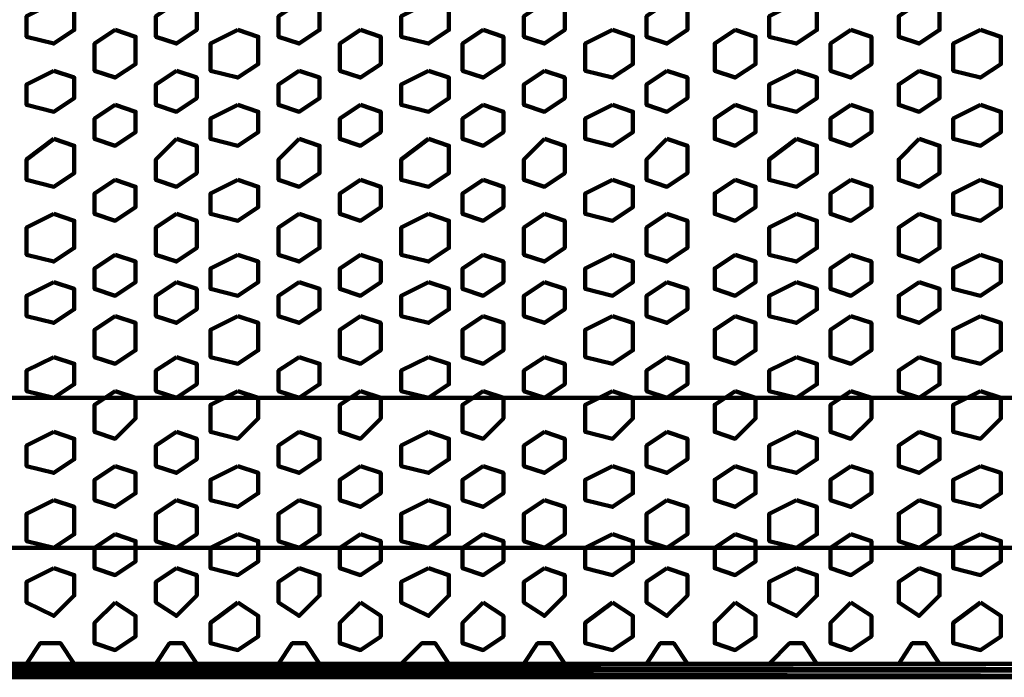
# Model space of a CAD drawing. Extents: x 586 to 1311, y 100 to 840.
# Drawn here: x 839 to 860, y 185 to 199 of the extents above; entities that cross this region are included whole.
import ezdxf

# ---------------------------------------------------------------- set-up
doc = ezdxf.new("R2010")
doc.units = 0
doc.header["$MEASUREMENT"] = 0
doc.layers.add('H', color=7, linetype='Continuous')
doc.layers.add('P', color=7, linetype='Continuous')

# ---------------------------------------------------------------- blocks, each defined once
blk = doc.blocks.new('block 7344')
at = {"layer": 'P', "color": 7, "lineweight": 100}
blk.add_lwpolyline([(843.718, 197.157), (843.146, 196.871), (843.146, 196.442), (843.718, 196.299), (844.147, 196.585), (844.147, 197.014), (843.718, 197.157)], dxfattribs=at)
blk = doc.blocks.new('block 7345')
at = {"layer": 'P', "color": 7, "lineweight": 100}
blk.add_lwpolyline([(843.718, 195.583), (843.146, 195.297), (843.146, 194.868), (843.718, 194.725), (844.147, 195.011), (844.147, 195.44), (843.718, 195.583)], dxfattribs=at)
blk = doc.blocks.new('block 7346')
at = {"layer": 'P', "color": 7, "lineweight": 100}
blk.add_lwpolyline([(845.005, 196.442), (844.576, 196.013), (844.576, 195.583), (845.005, 195.44), (845.435, 195.726), (845.435, 196.299), (845.005, 196.442)], dxfattribs=at)
blk = doc.blocks.new('block 7347')
at = {"layer": 'P', "color": 7, "lineweight": 100}
blk.add_lwpolyline([(846.293, 197.157), (845.864, 196.871), (845.864, 196.442), (846.293, 196.299), (846.722, 196.585), (846.722, 197.014), (846.293, 197.157)], dxfattribs=at)
blk = doc.blocks.new('block 7348')
at = {"layer": 'P', "color": 7, "lineweight": 100}
blk.add_lwpolyline([(846.293, 195.583), (845.864, 195.297), (845.864, 194.868), (846.293, 194.725), (846.722, 195.011), (846.722, 195.44), (846.293, 195.583)], dxfattribs=at)
blk = doc.blocks.new('block 7349')
at = {"layer": 'P', "color": 7, "lineweight": 100}
blk.add_lwpolyline([(843.718, 194.01), (843.146, 193.724), (843.146, 193.294), (843.718, 193.151), (844.147, 193.438), (844.147, 193.867), (843.718, 194.01)], dxfattribs=at)
blk = doc.blocks.new('block 7350')
at = {"layer": 'P', "color": 7, "lineweight": 100}
blk.add_lwpolyline([(845.005, 194.868), (844.576, 194.582), (844.576, 194.01), (845.005, 193.867), (845.435, 194.153), (845.435, 194.725), (845.005, 194.868)], dxfattribs=at)
blk = doc.blocks.new('block 7351')
at = {"layer": 'P', "color": 7, "lineweight": 100}
blk.add_lwpolyline([(846.293, 194.01), (845.864, 193.724), (845.864, 193.294), (846.293, 193.151), (846.722, 193.438), (846.722, 193.867), (846.293, 194.01)], dxfattribs=at)
blk = doc.blocks.new('block 7352')
at = {"layer": 'P', "color": 7, "lineweight": 100}
blk.add_lwpolyline([(848.868, 197.157), (848.439, 196.871), (848.439, 196.442), (848.868, 196.299), (849.297, 196.585), (849.297, 197.014), (848.868, 197.157)], dxfattribs=at)
blk = doc.blocks.new('block 7353')
at = {"layer": 'P', "color": 7, "lineweight": 100}
blk.add_lwpolyline([(848.868, 195.583), (848.439, 195.297), (848.439, 194.868), (848.868, 194.725), (849.297, 195.011), (849.297, 195.44), (848.868, 195.583)], dxfattribs=at)
blk = doc.blocks.new('block 7354')
at = {"layer": 'P', "color": 7, "lineweight": 100}
blk.add_lwpolyline([(847.723, 196.442), (847.151, 196.013), (847.151, 195.583), (847.723, 195.44), (848.153, 195.726), (848.153, 196.299), (847.723, 196.442)], dxfattribs=at)
blk = doc.blocks.new('block 7355')
at = {"layer": 'P', "color": 7, "lineweight": 100}
blk.add_lwpolyline([(848.868, 194.01), (848.439, 193.724), (848.439, 193.294), (848.868, 193.151), (849.297, 193.438), (849.297, 193.867), (848.868, 194.01)], dxfattribs=at)
blk = doc.blocks.new('block 7356')
at = {"layer": 'P', "color": 7, "lineweight": 100}
blk.add_lwpolyline([(847.723, 194.868), (847.151, 194.582), (847.151, 194.01), (847.723, 193.867), (848.153, 194.153), (848.153, 194.725), (847.723, 194.868)], dxfattribs=at)
blk = doc.blocks.new('block 7357')
at = {"layer": 'P', "color": 7, "lineweight": 100}
blk.add_lwpolyline([(854.161, 197.157), (853.732, 196.871), (853.732, 196.442), (854.161, 196.299), (854.59, 196.585), (854.59, 197.014), (854.161, 197.157)], dxfattribs=at)
blk = doc.blocks.new('block 7358')
at = {"layer": 'P', "color": 7, "lineweight": 100}
blk.add_lwpolyline([(854.161, 195.583), (853.732, 195.297), (853.732, 194.868), (854.161, 194.725), (854.59, 195.011), (854.59, 195.44), (854.161, 195.583)], dxfattribs=at)
blk = doc.blocks.new('block 7359')
at = {"layer": 'P', "color": 7, "lineweight": 100}
blk.add_lwpolyline([(852.73, 196.442), (852.301, 196.013), (852.301, 195.583), (852.73, 195.44), (853.16, 195.726), (853.16, 196.299), (852.73, 196.442)], dxfattribs=at)
blk = doc.blocks.new('block 7360')
at = {"layer": 'P', "color": 7, "lineweight": 100}
blk.add_lwpolyline([(851.586, 197.157), (851.014, 196.871), (851.014, 196.442), (851.586, 196.299), (852.015, 196.585), (852.015, 197.014), (851.586, 197.157)], dxfattribs=at)
blk = doc.blocks.new('block 7361')
at = {"layer": 'P', "color": 7, "lineweight": 100}
blk.add_lwpolyline([(851.586, 195.583), (851.014, 195.297), (851.014, 194.868), (851.586, 194.725), (852.015, 195.011), (852.015, 195.44), (851.586, 195.583)], dxfattribs=at)
blk = doc.blocks.new('block 7362')
at = {"layer": 'P', "color": 7, "lineweight": 100}
blk.add_lwpolyline([(854.161, 194.01), (853.732, 193.724), (853.732, 193.294), (854.161, 193.151), (854.59, 193.438), (854.59, 193.867), (854.161, 194.01)], dxfattribs=at)
blk = doc.blocks.new('block 7363')
at = {"layer": 'P', "color": 7, "lineweight": 100}
blk.add_lwpolyline([(852.73, 194.868), (852.301, 194.582), (852.301, 194.01), (852.73, 193.867), (853.16, 194.153), (853.16, 194.725), (852.73, 194.868)], dxfattribs=at)
blk = doc.blocks.new('block 7364')
at = {"layer": 'P', "color": 7, "lineweight": 100}
blk.add_lwpolyline([(851.586, 194.01), (851.014, 193.724), (851.014, 193.294), (851.586, 193.151), (852.015, 193.438), (852.015, 193.867), (851.586, 194.01)], dxfattribs=at)
blk = doc.blocks.new('block 7365')
at = {"layer": 'P', "color": 7, "lineweight": 100}
blk.add_lwpolyline([(850.155, 196.442), (849.726, 196.013), (849.726, 195.583), (850.155, 195.44), (850.585, 195.726), (850.585, 196.299), (850.155, 196.442)], dxfattribs=at)
blk = doc.blocks.new('block 7366')
at = {"layer": 'P', "color": 7, "lineweight": 100}
blk.add_lwpolyline([(850.155, 194.868), (849.726, 194.582), (849.726, 194.01), (850.155, 193.867), (850.585, 194.153), (850.585, 194.725), (850.155, 194.868)], dxfattribs=at)
blk = doc.blocks.new('block 7367')
at = {"layer": 'P', "color": 7, "lineweight": 100}
blk.add_lwpolyline([(843.718, 191.149), (843.146, 190.863), (843.146, 190.29), (843.718, 190.147), (844.147, 190.576), (844.147, 191.006), (843.718, 191.149)], dxfattribs=at)
blk = doc.blocks.new('block 7368')
at = {"layer": 'P', "color": 7, "lineweight": 100}
blk.add_lwpolyline([(843.718, 192.722), (843.146, 192.436), (843.146, 191.864), (843.718, 191.721), (844.147, 192.007), (844.147, 192.579), (843.718, 192.722)], dxfattribs=at)
blk = doc.blocks.new('block 7369')
at = {"layer": 'P', "color": 7, "lineweight": 100}
blk.add_lwpolyline([(845.005, 191.864), (844.576, 191.578), (844.576, 191.149), (845.005, 191.006), (845.435, 191.292), (845.435, 191.721), (845.005, 191.864)], dxfattribs=at)
blk = doc.blocks.new('block 7370')
at = {"layer": 'P', "color": 7, "lineweight": 100}
blk.add_lwpolyline([(846.293, 191.149), (845.864, 190.863), (845.864, 190.29), (846.293, 190.147), (846.722, 190.576), (846.722, 191.006), (846.293, 191.149)], dxfattribs=at)
blk = doc.blocks.new('block 7371')
at = {"layer": 'P', "color": 7, "lineweight": 100}
blk.add_lwpolyline([(846.293, 192.722), (845.864, 192.436), (845.864, 191.864), (846.293, 191.721), (846.722, 192.007), (846.722, 192.579), (846.293, 192.722)], dxfattribs=at)
blk = doc.blocks.new('block 7372')
at = {"layer": 'P', "color": 7, "lineweight": 100}
blk.add_lwpolyline([(845.005, 193.438), (844.576, 193.151), (844.576, 192.722), (845.005, 192.579), (845.435, 192.865), (845.435, 193.294), (845.005, 193.438)], dxfattribs=at)
blk = doc.blocks.new('block 7373')
at = {"layer": 'P', "color": 7, "lineweight": 100}
blk.add_lwpolyline([(848.868, 191.149), (848.439, 190.863), (848.439, 190.29), (848.868, 190.147), (849.297, 190.576), (849.297, 191.006), (848.868, 191.149)], dxfattribs=at)
blk = doc.blocks.new('block 7374')
at = {"layer": 'P', "color": 7, "lineweight": 100}
blk.add_lwpolyline([(848.868, 192.722), (848.439, 192.436), (848.439, 191.864), (848.868, 191.721), (849.297, 192.007), (849.297, 192.579), (848.868, 192.722)], dxfattribs=at)
blk = doc.blocks.new('block 7375')
at = {"layer": 'P', "color": 7, "lineweight": 100}
blk.add_lwpolyline([(847.723, 191.864), (847.151, 191.578), (847.151, 191.149), (847.723, 191.006), (848.153, 191.292), (848.153, 191.721), (847.723, 191.864)], dxfattribs=at)
blk = doc.blocks.new('block 7376')
at = {"layer": 'P', "color": 7, "lineweight": 100}
blk.add_lwpolyline([(847.723, 193.438), (847.151, 193.151), (847.151, 192.722), (847.723, 192.579), (848.153, 192.865), (848.153, 193.294), (847.723, 193.438)], dxfattribs=at)
blk = doc.blocks.new('block 7377')
at = {"layer": 'P', "color": 7, "lineweight": 100}
blk.add_lwpolyline([(854.161, 191.149), (853.732, 190.863), (853.732, 190.29), (854.161, 190.147), (854.59, 190.576), (854.59, 191.006), (854.161, 191.149)], dxfattribs=at)
blk = doc.blocks.new('block 7378')
at = {"layer": 'P', "color": 7, "lineweight": 100}
blk.add_lwpolyline([(854.161, 192.722), (853.732, 192.436), (853.732, 191.864), (854.161, 191.721), (854.59, 192.007), (854.59, 192.579), (854.161, 192.722)], dxfattribs=at)
blk = doc.blocks.new('block 7379')
at = {"layer": 'P', "color": 7, "lineweight": 100}
blk.add_lwpolyline([(852.73, 191.864), (852.301, 191.578), (852.301, 191.149), (852.73, 191.006), (853.16, 191.292), (853.16, 191.721), (852.73, 191.864)], dxfattribs=at)
blk = doc.blocks.new('block 7380')
at = {"layer": 'P', "color": 7, "lineweight": 100}
blk.add_lwpolyline([(851.586, 191.149), (851.014, 190.863), (851.014, 190.29), (851.586, 190.147), (852.015, 190.576), (852.015, 191.006), (851.586, 191.149)], dxfattribs=at)
blk = doc.blocks.new('block 7381')
at = {"layer": 'P', "color": 7, "lineweight": 100}
blk.add_lwpolyline([(851.586, 192.722), (851.014, 192.436), (851.014, 191.864), (851.586, 191.721), (852.015, 192.007), (852.015, 192.579), (851.586, 192.722)], dxfattribs=at)
blk = doc.blocks.new('block 7382')
at = {"layer": 'P', "color": 7, "lineweight": 100}
blk.add_lwpolyline([(852.73, 193.438), (852.301, 193.151), (852.301, 192.722), (852.73, 192.579), (853.16, 192.865), (853.16, 193.294), (852.73, 193.438)], dxfattribs=at)
blk = doc.blocks.new('block 7383')
at = {"layer": 'P', "color": 7, "lineweight": 100}
blk.add_lwpolyline([(850.155, 191.864), (849.726, 191.578), (849.726, 191.149), (850.155, 191.006), (850.585, 191.292), (850.585, 191.721), (850.155, 191.864)], dxfattribs=at)
blk = doc.blocks.new('block 7384')
at = {"layer": 'P', "color": 7, "lineweight": 100}
blk.add_lwpolyline([(850.155, 193.438), (849.726, 193.151), (849.726, 192.722), (850.155, 192.579), (850.585, 192.865), (850.585, 193.294), (850.155, 193.438)], dxfattribs=at)
blk = doc.blocks.new('block 7385')
at = {"layer": 'P', "color": 7, "lineweight": 100}
blk.add_lwpolyline([(843.718, 188.144), (843.146, 187.858), (843.146, 187.429), (843.718, 187.286), (844.147, 187.572), (844.147, 188.001), (843.718, 188.144)], dxfattribs=at)
blk = doc.blocks.new('block 7386')
at = {"layer": 'P', "color": 7, "lineweight": 100}
blk.add_lwpolyline([(846.293, 188.144), (845.864, 187.858), (845.864, 187.429), (846.293, 187.286), (846.722, 187.572), (846.722, 188.001), (846.293, 188.144)], dxfattribs=at)
blk = doc.blocks.new('block 7387')
at = {"layer": 'P', "color": 7, "lineweight": 100}
blk.add_lwpolyline([(848.868, 188.144), (848.439, 187.858), (848.439, 187.429), (848.868, 187.286), (849.297, 187.572), (849.297, 188.001), (848.868, 188.144)], dxfattribs=at)
blk = doc.blocks.new('block 7388')
at = {"layer": 'P', "color": 7, "lineweight": 100}
blk.add_lwpolyline([(854.161, 188.144), (853.732, 187.858), (853.732, 187.429), (854.161, 187.286), (854.59, 187.572), (854.59, 188.001), (854.161, 188.144)], dxfattribs=at)
blk = doc.blocks.new('block 7389')
at = {"layer": 'P', "color": 7, "lineweight": 100}
blk.add_lwpolyline([(851.586, 188.144), (851.014, 187.858), (851.014, 187.429), (851.586, 187.286), (852.015, 187.572), (852.015, 188.001), (851.586, 188.144)], dxfattribs=at)
blk = doc.blocks.new('block 7390')
at = {"layer": 'P', "color": 7, "lineweight": 100}
blk.add_lwpolyline([(843.718, 189.575), (843.146, 189.289), (843.146, 188.86), (843.718, 188.717), (844.147, 189.003), (844.147, 189.432), (843.718, 189.575)], dxfattribs=at)
blk = doc.blocks.new('block 7391')
at = {"layer": 'P', "color": 7, "lineweight": 100}
blk.add_lwpolyline([(845.005, 190.29), (844.576, 190.004), (844.576, 189.575), (845.005, 189.432), (845.435, 189.718), (845.435, 190.147), (845.005, 190.29)], dxfattribs=at)
blk = doc.blocks.new('block 7392')
at = {"layer": 'P', "color": 7, "lineweight": 100}
blk.add_lwpolyline([(846.293, 189.575), (845.864, 189.289), (845.864, 188.86), (846.293, 188.717), (846.722, 189.003), (846.722, 189.432), (846.293, 189.575)], dxfattribs=at)
blk = doc.blocks.new('block 7393')
at = {"layer": 'P', "color": 7, "lineweight": 100}
blk.add_lwpolyline([(845.005, 188.86), (844.576, 188.574), (844.576, 188.001), (845.005, 187.858), (845.435, 188.144), (845.435, 188.717), (845.005, 188.86)], dxfattribs=at)
blk = doc.blocks.new('block 7394')
at = {"layer": 'P', "color": 7, "lineweight": 100}
blk.add_lwpolyline([(848.868, 189.575), (848.439, 189.289), (848.439, 188.86), (848.868, 188.717), (849.297, 189.003), (849.297, 189.432), (848.868, 189.575)], dxfattribs=at)
blk = doc.blocks.new('block 7395')
at = {"layer": 'P', "color": 7, "lineweight": 100}
blk.add_lwpolyline([(847.723, 190.29), (847.151, 190.004), (847.151, 189.575), (847.723, 189.432), (848.153, 189.718), (848.153, 190.147), (847.723, 190.29)], dxfattribs=at)
blk = doc.blocks.new('block 7396')
at = {"layer": 'P', "color": 7, "lineweight": 100}
blk.add_lwpolyline([(847.723, 188.86), (847.151, 188.574), (847.151, 188.001), (847.723, 187.858), (848.153, 188.144), (848.153, 188.717), (847.723, 188.86)], dxfattribs=at)
blk = doc.blocks.new('block 7397')
at = {"layer": 'P', "color": 7, "lineweight": 100}
blk.add_lwpolyline([(854.161, 189.575), (853.732, 189.289), (853.732, 188.86), (854.161, 188.717), (854.59, 189.003), (854.59, 189.432), (854.161, 189.575)], dxfattribs=at)
blk = doc.blocks.new('block 7398')
at = {"layer": 'P', "color": 7, "lineweight": 100}
blk.add_lwpolyline([(852.73, 190.29), (852.301, 190.004), (852.301, 189.575), (852.73, 189.432), (853.16, 189.718), (853.16, 190.147), (852.73, 190.29)], dxfattribs=at)
blk = doc.blocks.new('block 7399')
at = {"layer": 'P', "color": 7, "lineweight": 100}
blk.add_lwpolyline([(851.586, 189.575), (851.014, 189.289), (851.014, 188.86), (851.586, 188.717), (852.015, 189.003), (852.015, 189.432), (851.586, 189.575)], dxfattribs=at)
blk = doc.blocks.new('block 7400')
at = {"layer": 'P', "color": 7, "lineweight": 100}
blk.add_lwpolyline([(852.73, 188.86), (852.301, 188.574), (852.301, 188.001), (852.73, 187.858), (853.16, 188.144), (853.16, 188.717), (852.73, 188.86)], dxfattribs=at)
blk = doc.blocks.new('block 7401')
at = {"layer": 'P', "color": 7, "lineweight": 100}
blk.add_lwpolyline([(850.155, 190.29), (849.726, 190.004), (849.726, 189.575), (850.155, 189.432), (850.585, 189.718), (850.585, 190.147), (850.155, 190.29)], dxfattribs=at)
blk = doc.blocks.new('block 7402')
at = {"layer": 'P', "color": 7, "lineweight": 100}
blk.add_lwpolyline([(850.155, 188.86), (849.726, 188.574), (849.726, 188.001), (850.155, 187.858), (850.585, 188.144), (850.585, 188.717), (850.155, 188.86)], dxfattribs=at)
blk = doc.blocks.new('block 7480')
at = {"layer": 'P', "color": 7, "lineweight": 100}
blk.add_lwpolyline([(843.718, 198.731), (843.146, 198.444), (843.146, 197.872), (843.718, 197.729), (844.147, 198.015), (844.147, 198.588), (843.718, 198.731)], dxfattribs=at)
blk = doc.blocks.new('block 7481')
at = {"layer": 'P', "color": 7, "lineweight": 100}
blk.add_lwpolyline([(845.005, 197.872), (844.576, 197.586), (844.576, 197.157), (845.005, 197.014), (845.435, 197.3), (845.435, 197.729), (845.005, 197.872)], dxfattribs=at)
blk = doc.blocks.new('block 7482')
at = {"layer": 'P', "color": 7, "lineweight": 100}
blk.add_lwpolyline([(846.293, 198.731), (845.864, 198.444), (845.864, 197.872), (846.293, 197.729), (846.722, 198.015), (846.722, 198.588), (846.293, 198.731)], dxfattribs=at)
blk = doc.blocks.new('block 7484')
at = {"layer": 'P', "color": 7, "lineweight": 100}
blk.add_lwpolyline([(845.005, 199.303), (844.576, 199.017), (844.576, 198.588), (845.005, 198.444), (845.435, 198.731), (845.435, 199.16), (845.005, 199.303)], dxfattribs=at)
blk = doc.blocks.new('block 7486')
at = {"layer": 'P', "color": 7, "lineweight": 100}
blk.add_lwpolyline([(848.868, 198.731), (848.439, 198.444), (848.439, 197.872), (848.868, 197.729), (849.297, 198.015), (849.297, 198.588), (848.868, 198.731)], dxfattribs=at)
blk = doc.blocks.new('block 7487')
at = {"layer": 'P', "color": 7, "lineweight": 100}
blk.add_lwpolyline([(847.723, 197.872), (847.151, 197.586), (847.151, 197.157), (847.723, 197.014), (848.153, 197.3), (848.153, 197.729), (847.723, 197.872)], dxfattribs=at)
blk = doc.blocks.new('block 7489')
at = {"layer": 'P', "color": 7, "lineweight": 100}
blk.add_lwpolyline([(847.723, 199.303), (847.151, 199.017), (847.151, 198.588), (847.723, 198.444), (848.153, 198.731), (848.153, 199.16), (847.723, 199.303)], dxfattribs=at)
blk = doc.blocks.new('block 7490')
at = {"layer": 'P', "color": 7, "lineweight": 100}
blk.add_lwpolyline([(854.161, 198.731), (853.732, 198.444), (853.732, 197.872), (854.161, 197.729), (854.59, 198.015), (854.59, 198.588), (854.161, 198.731)], dxfattribs=at)
blk = doc.blocks.new('block 7491')
at = {"layer": 'P', "color": 7, "lineweight": 100}
blk.add_lwpolyline([(852.73, 197.872), (852.301, 197.586), (852.301, 197.157), (852.73, 197.014), (853.16, 197.3), (853.16, 197.729), (852.73, 197.872)], dxfattribs=at)
blk = doc.blocks.new('block 7492')
at = {"layer": 'P', "color": 7, "lineweight": 100}
blk.add_lwpolyline([(851.586, 198.731), (851.014, 198.444), (851.014, 197.872), (851.586, 197.729), (852.015, 198.015), (852.015, 198.588), (851.586, 198.731)], dxfattribs=at)
blk = doc.blocks.new('block 7494')
at = {"layer": 'P', "color": 7, "lineweight": 100}
blk.add_lwpolyline([(852.73, 199.303), (852.301, 199.017), (852.301, 198.588), (852.73, 198.444), (853.16, 198.731), (853.16, 199.16), (852.73, 199.303)], dxfattribs=at)
blk = doc.blocks.new('block 7496')
at = {"layer": 'P', "color": 7, "lineweight": 100}
blk.add_lwpolyline([(850.155, 197.872), (849.726, 197.586), (849.726, 197.157), (850.155, 197.014), (850.585, 197.3), (850.585, 197.729), (850.155, 197.872)], dxfattribs=at)
blk = doc.blocks.new('block 7497')
at = {"layer": 'P', "color": 7, "lineweight": 100}
blk.add_lwpolyline([(850.155, 199.303), (849.726, 199.017), (849.726, 198.588), (850.155, 198.444), (850.585, 198.731), (850.585, 199.16), (850.155, 199.303)], dxfattribs=at)
blk = doc.blocks.new('block 7589')
at = {"layer": 'P', "color": 7, "lineweight": 100}
blk.add_lwpolyline([(859.311, 197.157), (858.739, 196.871), (858.739, 196.442), (859.311, 196.299), (859.74, 196.585), (859.74, 197.014), (859.311, 197.157)], dxfattribs=at)
blk = doc.blocks.new('block 7590')
at = {"layer": 'P', "color": 7, "lineweight": 100}
blk.add_lwpolyline([(859.311, 195.583), (858.739, 195.297), (858.739, 194.868), (859.311, 194.725), (859.74, 195.011), (859.74, 195.44), (859.311, 195.583)], dxfattribs=at)
blk = doc.blocks.new('block 7592')
at = {"layer": 'P', "color": 7, "lineweight": 100}
blk.add_lwpolyline([(859.311, 194.01), (858.739, 193.724), (858.739, 193.294), (859.311, 193.151), (859.74, 193.438), (859.74, 193.867), (859.311, 194.01)], dxfattribs=at)
blk = doc.blocks.new('block 7594')
at = {"layer": 'P', "color": 7, "lineweight": 100}
blk.add_lwpolyline([(855.448, 196.442), (854.876, 196.013), (854.876, 195.583), (855.448, 195.44), (855.878, 195.726), (855.878, 196.299), (855.448, 196.442)], dxfattribs=at)
blk = doc.blocks.new('block 7595')
at = {"layer": 'P', "color": 7, "lineweight": 100}
blk.add_lwpolyline([(856.593, 197.157), (856.164, 196.871), (856.164, 196.442), (856.593, 196.299), (857.022, 196.585), (857.022, 197.014), (856.593, 197.157)], dxfattribs=at)
blk = doc.blocks.new('block 7596')
at = {"layer": 'P', "color": 7, "lineweight": 100}
blk.add_lwpolyline([(856.593, 195.583), (856.164, 195.297), (856.164, 194.868), (856.593, 194.725), (857.022, 195.011), (857.022, 195.44), (856.593, 195.583)], dxfattribs=at)
blk = doc.blocks.new('block 7597')
at = {"layer": 'P', "color": 7, "lineweight": 100}
blk.add_lwpolyline([(855.448, 194.868), (854.876, 194.582), (854.876, 194.01), (855.448, 193.867), (855.878, 194.153), (855.878, 194.725), (855.448, 194.868)], dxfattribs=at)
blk = doc.blocks.new('block 7598')
at = {"layer": 'P', "color": 7, "lineweight": 100}
blk.add_lwpolyline([(856.593, 194.01), (856.164, 193.724), (856.164, 193.294), (856.593, 193.151), (857.022, 193.438), (857.022, 193.867), (856.593, 194.01)], dxfattribs=at)
blk = doc.blocks.new('block 7599')
at = {"layer": 'P', "color": 7, "lineweight": 100}
blk.add_lwpolyline([(858.023, 196.442), (857.594, 196.013), (857.594, 195.583), (858.023, 195.44), (858.453, 195.726), (858.453, 196.299), (858.023, 196.442)], dxfattribs=at)
blk = doc.blocks.new('block 7600')
at = {"layer": 'P', "color": 7, "lineweight": 100}
blk.add_lwpolyline([(858.023, 194.868), (857.594, 194.582), (857.594, 194.01), (858.023, 193.867), (858.453, 194.153), (858.453, 194.725), (858.023, 194.868)], dxfattribs=at)
blk = doc.blocks.new('block 7605')
at = {"layer": 'P', "color": 7, "lineweight": 100}
blk.add_lwpolyline([(859.311, 191.149), (858.739, 190.863), (858.739, 190.29), (859.311, 190.147), (859.74, 190.576), (859.74, 191.006), (859.311, 191.149)], dxfattribs=at)
blk = doc.blocks.new('block 7606')
at = {"layer": 'P', "color": 7, "lineweight": 100}
blk.add_lwpolyline([(859.311, 192.722), (858.739, 192.436), (858.739, 191.864), (859.311, 191.721), (859.74, 192.007), (859.74, 192.579), (859.311, 192.722)], dxfattribs=at)
blk = doc.blocks.new('block 7609')
at = {"layer": 'P', "color": 7, "lineweight": 100}
blk.add_lwpolyline([(855.448, 191.864), (854.876, 191.578), (854.876, 191.149), (855.448, 191.006), (855.878, 191.292), (855.878, 191.721), (855.448, 191.864)], dxfattribs=at)
blk = doc.blocks.new('block 7610')
at = {"layer": 'P', "color": 7, "lineweight": 100}
blk.add_lwpolyline([(856.593, 191.149), (856.164, 190.863), (856.164, 190.29), (856.593, 190.147), (857.022, 190.576), (857.022, 191.006), (856.593, 191.149)], dxfattribs=at)
blk = doc.blocks.new('block 7611')
at = {"layer": 'P', "color": 7, "lineweight": 100}
blk.add_lwpolyline([(856.593, 192.722), (856.164, 192.436), (856.164, 191.864), (856.593, 191.721), (857.022, 192.007), (857.022, 192.579), (856.593, 192.722)], dxfattribs=at)
blk = doc.blocks.new('block 7612')
at = {"layer": 'P', "color": 7, "lineweight": 100}
blk.add_lwpolyline([(855.448, 193.438), (854.876, 193.151), (854.876, 192.722), (855.448, 192.579), (855.878, 192.865), (855.878, 193.294), (855.448, 193.438)], dxfattribs=at)
blk = doc.blocks.new('block 7613')
at = {"layer": 'P', "color": 7, "lineweight": 100}
blk.add_lwpolyline([(858.023, 191.864), (857.594, 191.578), (857.594, 191.149), (858.023, 191.006), (858.453, 191.292), (858.453, 191.721), (858.023, 191.864)], dxfattribs=at)
blk = doc.blocks.new('block 7614')
at = {"layer": 'P', "color": 7, "lineweight": 100}
blk.add_lwpolyline([(858.023, 193.438), (857.594, 193.151), (857.594, 192.722), (858.023, 192.579), (858.453, 192.865), (858.453, 193.294), (858.023, 193.438)], dxfattribs=at)
blk = doc.blocks.new('block 7616')
at = {"layer": 'P', "color": 7, "lineweight": 100}
blk.add_lwpolyline([(859.311, 188.144), (858.739, 187.858), (858.739, 187.429), (859.311, 187.286), (859.74, 187.572), (859.74, 188.001), (859.311, 188.144)], dxfattribs=at)
blk = doc.blocks.new('block 7617')
at = {"layer": 'P', "color": 7, "lineweight": 100}
blk.add_lwpolyline([(856.593, 188.144), (856.164, 187.858), (856.164, 187.429), (856.593, 187.286), (857.022, 187.572), (857.022, 188.001), (856.593, 188.144)], dxfattribs=at)
blk = doc.blocks.new('block 7621')
at = {"layer": 'P', "color": 7, "lineweight": 100}
blk.add_lwpolyline([(859.311, 189.575), (858.739, 189.289), (858.739, 188.86), (859.311, 188.717), (859.74, 189.003), (859.74, 189.432), (859.311, 189.575)], dxfattribs=at)
blk = doc.blocks.new('block 7624')
at = {"layer": 'P', "color": 7, "lineweight": 100}
blk.add_lwpolyline([(855.448, 190.29), (854.876, 190.004), (854.876, 189.575), (855.448, 189.432), (855.878, 189.718), (855.878, 190.147), (855.448, 190.29)], dxfattribs=at)
blk = doc.blocks.new('block 7625')
at = {"layer": 'P', "color": 7, "lineweight": 100}
blk.add_lwpolyline([(856.593, 189.575), (856.164, 189.289), (856.164, 188.86), (856.593, 188.717), (857.022, 189.003), (857.022, 189.432), (856.593, 189.575)], dxfattribs=at)
blk = doc.blocks.new('block 7626')
at = {"layer": 'P', "color": 7, "lineweight": 100}
blk.add_lwpolyline([(855.448, 188.86), (854.876, 188.574), (854.876, 188.001), (855.448, 187.858), (855.878, 188.144), (855.878, 188.717), (855.448, 188.86)], dxfattribs=at)
blk = doc.blocks.new('block 7627')
at = {"layer": 'P', "color": 7, "lineweight": 100}
blk.add_lwpolyline([(858.023, 190.29), (857.594, 190.004), (857.594, 189.575), (858.023, 189.432), (858.453, 189.718), (858.453, 190.147), (858.023, 190.29)], dxfattribs=at)
blk = doc.blocks.new('block 7628')
at = {"layer": 'P', "color": 7, "lineweight": 100}
blk.add_lwpolyline([(858.023, 188.86), (857.594, 188.574), (857.594, 188.001), (858.023, 187.858), (858.453, 188.144), (858.453, 188.717), (858.023, 188.86)], dxfattribs=at)
blk = doc.blocks.new('block 7692')
at = {"layer": 'P', "color": 7, "lineweight": 100}
blk.add_lwpolyline([(859.311, 198.731), (858.739, 198.444), (858.739, 197.872), (859.311, 197.729), (859.74, 198.015), (859.74, 198.588), (859.311, 198.731)], dxfattribs=at)
blk = doc.blocks.new('block 7696')
at = {"layer": 'P', "color": 7, "lineweight": 100}
blk.add_lwpolyline([(855.448, 197.872), (854.876, 197.586), (854.876, 197.157), (855.448, 197.014), (855.878, 197.3), (855.878, 197.729), (855.448, 197.872)], dxfattribs=at)
blk = doc.blocks.new('block 7697')
at = {"layer": 'P', "color": 7, "lineweight": 100}
blk.add_lwpolyline([(856.593, 198.731), (856.164, 198.444), (856.164, 197.872), (856.593, 197.729), (857.022, 198.015), (857.022, 198.588), (856.593, 198.731)], dxfattribs=at)
blk = doc.blocks.new('block 7698')
at = {"layer": 'P', "color": 7, "lineweight": 100}
blk.add_lwpolyline([(855.448, 199.303), (854.876, 199.017), (854.876, 198.588), (855.448, 198.444), (855.878, 198.731), (855.878, 199.16), (855.448, 199.303)], dxfattribs=at)
blk = doc.blocks.new('block 7700')
at = {"layer": 'P', "color": 7, "lineweight": 100}
blk.add_lwpolyline([(858.023, 197.872), (857.594, 197.586), (857.594, 197.157), (858.023, 197.014), (858.453, 197.3), (858.453, 197.729), (858.023, 197.872)], dxfattribs=at)
blk = doc.blocks.new('block 7701')
at = {"layer": 'P', "color": 7, "lineweight": 100}
blk.add_lwpolyline([(858.023, 199.303), (857.594, 199.017), (857.594, 198.588), (858.023, 198.444), (858.453, 198.731), (858.453, 199.16), (858.023, 199.303)], dxfattribs=at)
blk = doc.blocks.new('block 8206')
at = {"layer": 'P', "color": 7, "lineweight": 100}
blk.add_lwpolyline([(842.43, 196.442), (842.001, 196.013), (842.001, 195.583), (842.43, 195.44), (842.859, 195.726), (842.859, 196.299), (842.43, 196.442)], dxfattribs=at)
blk = doc.blocks.new('block 8207')
at = {"layer": 'P', "color": 7, "lineweight": 100}
blk.add_lwpolyline([(841.143, 197.157), (840.714, 196.871), (840.714, 196.442), (841.143, 196.299), (841.572, 196.585), (841.572, 197.014), (841.143, 197.157)], dxfattribs=at)
blk = doc.blocks.new('block 8208')
at = {"layer": 'P', "color": 7, "lineweight": 100}
blk.add_lwpolyline([(841.143, 195.583), (840.714, 195.297), (840.714, 194.868), (841.143, 194.725), (841.572, 195.011), (841.572, 195.44), (841.143, 195.583)], dxfattribs=at)
blk = doc.blocks.new('block 8209')
at = {"layer": 'P', "color": 7, "lineweight": 100}
blk.add_lwpolyline([(842.43, 194.868), (842.001, 194.582), (842.001, 194.01), (842.43, 193.867), (842.859, 194.153), (842.859, 194.725), (842.43, 194.868)], dxfattribs=at)
blk = doc.blocks.new('block 8210')
at = {"layer": 'P', "color": 7, "lineweight": 100}
blk.add_lwpolyline([(841.143, 194.01), (840.714, 193.724), (840.714, 193.294), (841.143, 193.151), (841.572, 193.438), (841.572, 193.867), (841.143, 194.01)], dxfattribs=at)
blk = doc.blocks.new('block 8213')
at = {"layer": 'P', "color": 7, "lineweight": 100}
blk.add_lwpolyline([(839.855, 196.442), (839.283, 196.013), (839.283, 195.583), (839.855, 195.44), (840.284, 195.726), (840.284, 196.299), (839.855, 196.442)], dxfattribs=at)
blk = doc.blocks.new('block 8215')
at = {"layer": 'P', "color": 7, "lineweight": 100}
blk.add_lwpolyline([(839.855, 194.868), (839.283, 194.582), (839.283, 194.01), (839.855, 193.867), (840.284, 194.153), (840.284, 194.725), (839.855, 194.868)], dxfattribs=at)
blk = doc.blocks.new('block 8226')
at = {"layer": 'P', "color": 7, "lineweight": 100}
blk.add_lwpolyline([(842.43, 191.864), (842.001, 191.578), (842.001, 191.149), (842.43, 191.006), (842.859, 191.292), (842.859, 191.721), (842.43, 191.864)], dxfattribs=at)
blk = doc.blocks.new('block 8227')
at = {"layer": 'P', "color": 7, "lineweight": 100}
blk.add_lwpolyline([(841.143, 191.149), (840.714, 190.863), (840.714, 190.29), (841.143, 190.147), (841.572, 190.576), (841.572, 191.006), (841.143, 191.149)], dxfattribs=at)
blk = doc.blocks.new('block 8228')
at = {"layer": 'P', "color": 7, "lineweight": 100}
blk.add_lwpolyline([(841.143, 192.722), (840.714, 192.436), (840.714, 191.864), (841.143, 191.721), (841.572, 192.007), (841.572, 192.579), (841.143, 192.722)], dxfattribs=at)
blk = doc.blocks.new('block 8229')
at = {"layer": 'P', "color": 7, "lineweight": 100}
blk.add_lwpolyline([(842.43, 193.438), (842.001, 193.151), (842.001, 192.722), (842.43, 192.579), (842.859, 192.865), (842.859, 193.294), (842.43, 193.438)], dxfattribs=at)
blk = doc.blocks.new('block 8232')
at = {"layer": 'P', "color": 7, "lineweight": 100}
blk.add_lwpolyline([(839.855, 191.864), (839.283, 191.578), (839.283, 191.149), (839.855, 191.006), (840.284, 191.292), (840.284, 191.721), (839.855, 191.864)], dxfattribs=at)
blk = doc.blocks.new('block 8233')
at = {"layer": 'P', "color": 7, "lineweight": 100}
blk.add_lwpolyline([(839.855, 193.438), (839.283, 193.151), (839.283, 192.722), (839.855, 192.579), (840.284, 192.865), (840.284, 193.294), (839.855, 193.438)], dxfattribs=at)
blk = doc.blocks.new('block 8242')
at = {"layer": 'P', "color": 7, "lineweight": 100}
blk.add_lwpolyline([(841.143, 188.144), (840.714, 187.858), (840.714, 187.429), (841.143, 187.286), (841.572, 187.572), (841.572, 188.001), (841.143, 188.144)], dxfattribs=at)
blk = doc.blocks.new('block 8246')
at = {"layer": 'P', "color": 7, "lineweight": 100}
blk.add_lwpolyline([(842.43, 190.29), (842.001, 190.004), (842.001, 189.575), (842.43, 189.432), (842.859, 189.718), (842.859, 190.147), (842.43, 190.29)], dxfattribs=at)
blk = doc.blocks.new('block 8247')
at = {"layer": 'P', "color": 7, "lineweight": 100}
blk.add_lwpolyline([(841.143, 189.575), (840.714, 189.289), (840.714, 188.86), (841.143, 188.717), (841.572, 189.003), (841.572, 189.432), (841.143, 189.575)], dxfattribs=at)
blk = doc.blocks.new('block 8248')
at = {"layer": 'P', "color": 7, "lineweight": 100}
blk.add_lwpolyline([(842.43, 188.86), (842.001, 188.574), (842.001, 188.001), (842.43, 187.858), (842.859, 188.144), (842.859, 188.717), (842.43, 188.86)], dxfattribs=at)
blk = doc.blocks.new('block 8250')
at = {"layer": 'P', "color": 7, "lineweight": 100}
blk.add_lwpolyline([(839.855, 190.29), (839.283, 190.004), (839.283, 189.575), (839.855, 189.432), (840.284, 189.718), (840.284, 190.147), (839.855, 190.29)], dxfattribs=at)
blk = doc.blocks.new('block 8251')
at = {"layer": 'P', "color": 7, "lineweight": 100}
blk.add_lwpolyline([(839.855, 188.86), (839.283, 188.574), (839.283, 188.001), (839.855, 187.858), (840.284, 188.144), (840.284, 188.717), (839.855, 188.86)], dxfattribs=at)
blk = doc.blocks.new('block 8326')
at = {"layer": 'P', "color": 7, "lineweight": 100}
blk.add_lwpolyline([(842.43, 197.872), (842.001, 197.586), (842.001, 197.157), (842.43, 197.014), (842.859, 197.3), (842.859, 197.729), (842.43, 197.872)], dxfattribs=at)
blk = doc.blocks.new('block 8327')
at = {"layer": 'P', "color": 7, "lineweight": 100}
blk.add_lwpolyline([(841.143, 198.731), (840.714, 198.444), (840.714, 197.872), (841.143, 197.729), (841.572, 198.015), (841.572, 198.588), (841.143, 198.731)], dxfattribs=at)
blk = doc.blocks.new('block 8328')
at = {"layer": 'P', "color": 7, "lineweight": 100}
blk.add_lwpolyline([(842.43, 199.303), (842.001, 199.017), (842.001, 198.588), (842.43, 198.444), (842.859, 198.731), (842.859, 199.16), (842.43, 199.303)], dxfattribs=at)
blk = doc.blocks.new('block 8331')
at = {"layer": 'P', "color": 7, "lineweight": 100}
blk.add_lwpolyline([(839.855, 197.872), (839.283, 197.586), (839.283, 197.157), (839.855, 197.014), (840.284, 197.3), (840.284, 197.729), (839.855, 197.872)], dxfattribs=at)
blk = doc.blocks.new('block 8333')
at = {"layer": 'P', "color": 7, "lineweight": 100}
blk.add_lwpolyline([(839.855, 199.303), (839.283, 199.017), (839.283, 198.588), (839.855, 198.444), (840.284, 198.731), (840.284, 199.16), (839.855, 199.303)], dxfattribs=at)
blk = doc.blocks.new('block 11133')
at = {"layer": 'P', "color": 7, "lineweight": 100}
blk.add_lwpolyline([(843.718, 186.714), (843.146, 186.285), (843.146, 185.856), (843.718, 185.713), (844.147, 185.999), (844.147, 186.428), (843.718, 186.714)], dxfattribs=at)
blk = doc.blocks.new('block 11134')
at = {"layer": 'P', "color": 7, "lineweight": 100}
blk.add_lwpolyline([(846.293, 186.714), (845.864, 186.285), (845.864, 185.856), (846.293, 185.713), (846.722, 185.999), (846.722, 186.428), (846.293, 186.714)], dxfattribs=at)
blk = doc.blocks.new('block 11135')
at = {"layer": 'P', "color": 7, "lineweight": 100}
blk.add_lwpolyline([(845.005, 187.429), (844.576, 187.143), (844.576, 186.714), (845.005, 186.428), (845.435, 186.857), (845.435, 187.286), (845.005, 187.429)], dxfattribs=at)
blk = doc.blocks.new('block 11136')
at = {"layer": 'P', "color": 7, "lineweight": 100}
blk.add_lwpolyline([(848.868, 186.714), (848.439, 186.285), (848.439, 185.856), (848.868, 185.713), (849.297, 185.999), (849.297, 186.428), (848.868, 186.714)], dxfattribs=at)
blk = doc.blocks.new('block 11137')
at = {"layer": 'P', "color": 7, "lineweight": 100}
blk.add_lwpolyline([(847.723, 187.429), (847.151, 187.143), (847.151, 186.714), (847.723, 186.428), (848.153, 186.857), (848.153, 187.286), (847.723, 187.429)], dxfattribs=at)
blk = doc.blocks.new('block 11138')
at = {"layer": 'P', "color": 7, "lineweight": 100}
blk.add_lwpolyline([(854.161, 186.714), (853.732, 186.285), (853.732, 185.856), (854.161, 185.713), (854.59, 185.999), (854.59, 186.428), (854.161, 186.714)], dxfattribs=at)
blk = doc.blocks.new('block 11139')
at = {"layer": 'P', "color": 7, "lineweight": 100}
blk.add_lwpolyline([(851.586, 186.714), (851.014, 186.285), (851.014, 185.856), (851.586, 185.713), (852.015, 185.999), (852.015, 186.428), (851.586, 186.714)], dxfattribs=at)
blk = doc.blocks.new('block 11140')
at = {"layer": 'P', "color": 7, "lineweight": 100}
blk.add_lwpolyline([(852.73, 187.429), (852.301, 187.143), (852.301, 186.714), (852.73, 186.428), (853.16, 186.857), (853.16, 187.286), (852.73, 187.429)], dxfattribs=at)
blk = doc.blocks.new('block 11141')
at = {"layer": 'P', "color": 7, "lineweight": 100}
blk.add_lwpolyline([(850.155, 187.429), (849.726, 187.143), (849.726, 186.714), (850.155, 186.428), (850.585, 186.857), (850.585, 187.286), (850.155, 187.429)], dxfattribs=at)
blk = doc.blocks.new('block 11144')
at = {"layer": 'P', "color": 7, "lineweight": 100}
blk.add_lwpolyline([(859.311, 186.714), (858.739, 186.285), (858.739, 185.856), (859.311, 185.713), (859.74, 185.999), (859.74, 186.428), (859.311, 186.714)], dxfattribs=at)
blk = doc.blocks.new('block 11146')
at = {"layer": 'P', "color": 7, "lineweight": 100}
blk.add_lwpolyline([(856.593, 186.714), (856.164, 186.285), (856.164, 185.856), (856.593, 185.713), (857.022, 185.999), (857.022, 186.428), (856.593, 186.714)], dxfattribs=at)
blk = doc.blocks.new('block 11147')
at = {"layer": 'P', "color": 7, "lineweight": 100}
blk.add_lwpolyline([(855.448, 187.429), (854.876, 187.143), (854.876, 186.714), (855.448, 186.428), (855.878, 186.857), (855.878, 187.286), (855.448, 187.429)], dxfattribs=at)
blk = doc.blocks.new('block 11148')
at = {"layer": 'P', "color": 7, "lineweight": 100}
blk.add_lwpolyline([(858.023, 187.429), (857.594, 187.143), (857.594, 186.714), (858.023, 186.428), (858.453, 186.857), (858.453, 187.286), (858.023, 187.429)], dxfattribs=at)
blk = doc.blocks.new('block 11165')
at = {"layer": 'P', "color": 7, "lineweight": 100}
blk.add_lwpolyline([(841.143, 186.714), (840.714, 186.285), (840.714, 185.856), (841.143, 185.713), (841.572, 185.999), (841.572, 186.428), (841.143, 186.714)], dxfattribs=at)
blk = doc.blocks.new('block 11166')
at = {"layer": 'P', "color": 7, "lineweight": 100}
blk.add_lwpolyline([(842.43, 187.429), (842.001, 187.143), (842.001, 186.714), (842.43, 186.428), (842.859, 186.857), (842.859, 187.286), (842.43, 187.429)], dxfattribs=at)
blk = doc.blocks.new('block 11168')
at = {"layer": 'P', "color": 7, "lineweight": 100}
blk.add_lwpolyline([(839.855, 187.429), (839.283, 187.143), (839.283, 186.714), (839.855, 186.428), (840.284, 186.857), (840.284, 187.286), (839.855, 187.429)], dxfattribs=at)
blk = doc.blocks.new('block 11187')
at = {"layer": 'P', "color": 7, "lineweight": 100}
blk.add_lwpolyline([(845.435, 185.426), (845.148, 185.856), (844.862, 185.856), (844.576, 185.426)], dxfattribs=at)
blk = doc.blocks.new('block 11188')
at = {"layer": 'P', "color": 7, "lineweight": 100}
blk.add_lwpolyline([(848.153, 185.426), (847.866, 185.856), (847.58, 185.856), (847.151, 185.426)], dxfattribs=at)
blk = doc.blocks.new('block 11189')
at = {"layer": 'P', "color": 7, "lineweight": 100}
blk.add_lwpolyline([(853.16, 185.426), (852.873, 185.856), (852.587, 185.856), (852.301, 185.426)], dxfattribs=at)
blk = doc.blocks.new('block 11190')
at = {"layer": 'P', "color": 7, "lineweight": 100}
blk.add_lwpolyline([(850.585, 185.426), (850.298, 185.856), (850.012, 185.856), (849.726, 185.426)], dxfattribs=at)
blk = doc.blocks.new('block 11193')
at = {"layer": 'P', "color": 7, "lineweight": 100}
blk.add_lwpolyline([(855.878, 185.426), (855.591, 185.856), (855.305, 185.856), (854.876, 185.426)], dxfattribs=at)
blk = doc.blocks.new('block 11194')
at = {"layer": 'P', "color": 7, "lineweight": 100}
blk.add_lwpolyline([(858.453, 185.426), (858.166, 185.856), (857.88, 185.856), (857.594, 185.426)], dxfattribs=at)
blk = doc.blocks.new('block 11203')
at = {"layer": 'P', "color": 7, "lineweight": 100}
blk.add_lwpolyline([(842.859, 185.426), (842.573, 185.856), (842.287, 185.856), (842.001, 185.426)], dxfattribs=at)
blk = doc.blocks.new('block 11204')
at = {"layer": 'P', "color": 7, "lineweight": 100}
blk.add_lwpolyline([(840.284, 185.426), (839.998, 185.856), (839.569, 185.856), (839.283, 185.426)], dxfattribs=at)
blk = doc.blocks.new('block 12814')
at = {"layer": 'P', "color": 7, "lineweight": 100}
blk.add_lwpolyline([(879.196, 185.426), (798.798, 185.426)], dxfattribs=at)
blk = doc.blocks.new('block 12822')
at = {"layer": 'P', "color": 7, "lineweight": 100}
blk.add_lwpolyline([(879.625, 185.283), (798.798, 185.426), (798.369, 185.283)], dxfattribs=at)
blk = doc.blocks.new('block 12824')
at = {"layer": 'P', "color": 7, "lineweight": 100}
blk.add_lwpolyline([(798.369, 185.14), (879.625, 185.14), (798.369, 185.283), (798.369, 185.14)], dxfattribs=at)
blk = doc.blocks.new('block 12825')
at = {"layer": 'P', "color": 7, "lineweight": 100}
blk.add_lwpolyline([(798.369, 185.283), (879.625, 185.283), (879.625, 185.14)], dxfattribs=at)
blk = doc.blocks.new('block 12849')
at = {"layer": 'P', "color": 7, "lineweight": 100}
blk.add_lwpolyline([(645.299, 187.858), (1033.124, 187.858)], dxfattribs=at)
blk = doc.blocks.new('block 12857')
at = {"layer": 'P', "color": 7, "lineweight": 100}
blk.add_lwpolyline([(645.299, 191.006), (1033.124, 191.006)], dxfattribs=at)
blk = doc.blocks.new('block 14549')
at = {"layer": 'H', "lineweight": 0}
blk.add_open_spline([(798.798, 185.426), (798.798, 185.426), (798.369, 185.283), (798.369, 185.283), (798.369, 185.283), (798.798, 185.426), (798.798, 185.426), (798.798, 185.426), (879.625, 185.283), (879.625, 185.283), (879.625, 185.283), (879.196, 185.426), (879.196, 185.426), (879.196, 185.426), (798.798, 185.426), (798.798, 185.426)], degree=3, knots=[0, 0, 0, 0, 1, 1, 1, 2, 2, 2, 3, 3, 3, 4, 4, 4, 5, 5, 5, 5], dxfattribs=at)
blk = doc.blocks.new('block 14550')
at = {"layer": 'H', "lineweight": 0}
blk.add_open_spline([(798.369, 185.283), (798.369, 185.283), (879.625, 185.14), (879.625, 185.14), (879.625, 185.14), (879.625, 185.283), (879.625, 185.283), (879.625, 185.283), (798.369, 185.283), (798.369, 185.283), (798.369, 185.283), (798.369, 185.14), (798.369, 185.14), (798.369, 185.14), (879.625, 185.14), (879.625, 185.14), (879.625, 185.14), (798.369, 185.14), (798.369, 185.14), (798.369, 185.14), (798.369, 185.283), (798.369, 185.283)], degree=3, knots=[0, 0, 0, 0, 1, 1, 1, 2, 2, 2, 3, 3, 3, 4, 4, 4, 5, 5, 5, 6, 6, 6, 7, 7, 7, 7], dxfattribs=at)

msp = doc.modelspace()

# ---------------------------------------------------------------- block references
at = {"layer": 'H'}
for name in ['block 14549', 'block 14550']:
    msp.add_blockref(name, (0, 0), dxfattribs=at)
at = {"layer": 'P'}
for name in ['block 8333', 'block 8328', 'block 7484', 'block 7489', 'block 7497', 'block 7494', 'block 7698', 'block 7701', 'block 8327', 'block 7480', 'block 7482', 'block 7486', 'block 7492', 'block 7490', 'block 7697', 'block 7692', 'block 8331', 'block 8326', 'block 7481', 'block 7487', 'block 7496', 'block 7491', 'block 7696', 'block 7700', 'block 8207', 'block 7344', 'block 7347', 'block 7352', 'block 7360', 'block 7357', 'block 7595', 'block 7589', 'block 8213', 'block 8206', 'block 7346', 'block 7354', 'block 7365', 'block 7359', 'block 7594', 'block 7599', 'block 8208', 'block 7345', 'block 7348', 'block 7353', 'block 7361', 'block 7358', 'block 7596', 'block 7590', 'block 8215', 'block 8209', 'block 7350', 'block 7356', 'block 7366', 'block 7363', 'block 7597', 'block 7600', 'block 8210', 'block 7349', 'block 7351', 'block 7355', 'block 7364', 'block 7362', 'block 7598', 'block 7592', 'block 8233', 'block 8229', 'block 7372', 'block 7376', 'block 7384', 'block 7382', 'block 7612', 'block 7614', 'block 8228', 'block 7368', 'block 7371', 'block 7374', 'block 7381', 'block 7378', 'block 7611', 'block 7606', 'block 8232', 'block 8226', 'block 7369', 'block 7375', 'block 7383', 'block 7379', 'block 7609', 'block 7613', 'block 12857', 'block 8227', 'block 7367', 'block 7370', 'block 7373', 'block 7380', 'block 7377', 'block 7610', 'block 7605', 'block 8250', 'block 8246', 'block 7391', 'block 7395', 'block 7401', 'block 7398', 'block 7624', 'block 7627', 'block 8247', 'block 7390', 'block 7392', 'block 7394', 'block 7399', 'block 7397', 'block 7625', 'block 7621', 'block 8251', 'block 8248', 'block 7393', 'block 7396', 'block 7402', 'block 7400', 'block 7626', 'block 7628', 'block 8242', 'block 7385', 'block 7386', 'block 7387', 'block 7389', 'block 7388', 'block 7617', 'block 7616', 'block 12849', 'block 11168', 'block 11166', 'block 11135', 'block 11137', 'block 11141', 'block 11140', 'block 11147', 'block 11148', 'block 11165', 'block 11133', 'block 11134', 'block 11136', 'block 11139', 'block 11138', 'block 11146', 'block 11144', 'block 11204', 'block 11203', 'block 11187', 'block 11188', 'block 11190', 'block 11189', 'block 11193', 'block 11194', 'block 12822', 'block 12814', 'block 12824', 'block 12825']:
    msp.add_blockref(name, (0, 0), dxfattribs=at)

doc.saveas('drawing.dxf')
